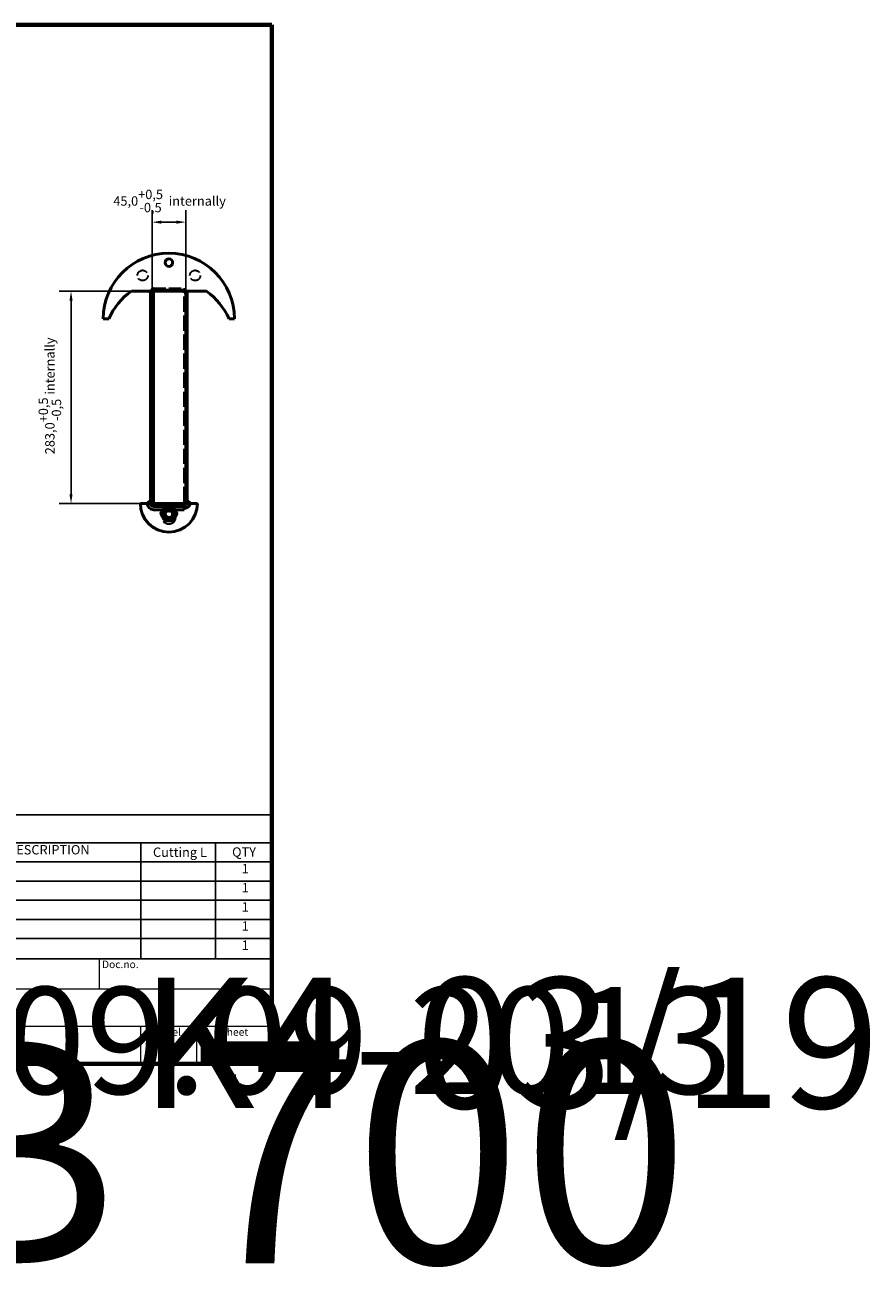
# Model space of a CAD drawing. Units: millimetres. Extents: x 50 to 2848, y -221 to 1435.
# Drawn here: x 1721 to 2848, y -221 to 1435 of the extents above; entities that cross this region are included whole.
import ezdxf
from ezdxf.enums import TextEntityAlignment as Align

# ---------------------------------------------------------------- set-up
doc = ezdxf.new("R2018")
doc.units = ezdxf.units.MM
doc.header["$LTSCALE"] = 5
doc.linetypes.add('DASHED', pattern=[0.2068, 0.1655, -0.0413])
for name, color, linetype, lineweight in [('Border (ISO)', 7, 'Continuous', 70), ('Dimension (ISO)', 7, 'Continuous', 25), ('Hidden (ISO)', 7, 'DASHED', 35), ('Symbol (ISO)', 7, 'Continuous', 25), ('Symbols(ISO)', 7, 'Continuous', 25), ('Visible (ISO)', 7, 'Continuous', 50), ('Visible Edges(ISO)', 7, 'Continuous', 50)]:
    doc.layers.add(name, color=color, linetype=linetype, lineweight=lineweight)
doc.styles.add('Current-ISO', font='arial.ttf')
doc.styles.add('DEFAULT-ISO', font='arial.ttf')
doc.styles.add('Note Text (ISO)', font='tahoma.ttf')
doc.dimstyles.new('Default (ISO)', dxfattribs={"dimscale": 5, "dimtxt": 2.5, "dimasz": 2.5, "dimexe": 3.175, "dimexo": 0, "dimgap": 0.762, "dimtad": 1, "dimdec": 1, "dimrnd": 1e-08, "dimzin": 0, "dimtxsty": 'Note Text (ISO)', "dimcen": 0.09, "dimdle": 10, "dimclrd": 256, "dimclre": 256, "dimclrt": 256, "dimazin": 0, "dimtfac": 1, "dimtdec": 1, "dimtmove": 0, "dimatfit": 3, "dimfxl": 1, "dimtolj": 1, "dimtzin": 0, "dimlwd": -1, "dimlwe": -1, "dimarcsym": 0})
picture_1 = doc.add_image_def('image1.bmp', size_in_pixel=(347, 88))

# ---------------------------------------------------------------- blocks, each defined once
blk = doc.blocks.new('Borders SB Border')
at = {"layer": 'Border (ISO)'}
for p, q in [((10, 287), (410, 287)), ((10, 10), (10, 287)), ((410, 287), (410, 10)), ((410, 10), (10, 10))]:
    blk.add_line(p, q, dxfattribs=at)
blk = doc.blocks.new('Title Blocks SB')
at = {"layer": 'Visible Edges(ISO)', "lineweight": 18}
for p, q in [((270, 127.98), (100, 127.98)), ((100, 127.98), (100, 100)), ((118.21, 120), (118.21, 127.98)), ((136.96, 120), (136.96, 127.98)), ((163.85, 120), (163.85, 127.98)), ((189.67, 120), (189.67, 127.98)), ((224.01, 120), (224.01, 127.98)), ((270, 100), (270, 127.98)), ((100, 120), (270, 120)), ((175, 120), (175, 100)), ((270, 110), (175, 110)), ((235, 100), (235, 110)), ((250, 100), (250, 110)), ((100, 100), (270, 100))]:
    blk.add_line(p, q, dxfattribs=at)
at = {"layer": 'Symbols(ISO)', "color": 7, "char_height": 2}
for s, insert, width, attachment_point, style in [('\\fArial|b0|i0;\\H2.0000;Drawn by', (100.36, 127.69), 31.0193, 1, 'DEFAULT-ISO'), ('\\fArial|b0|i0;\\H2.0000;Controlled by', (118.63, 127.61), 26.0627, 1, 'Current-ISO'), ('\\fArial|b0|i0;\\H2.0000;Date', (190.14, 127.55), 14.5, 1, 'Current-ISO'), ('\\fArial|b0|i0;\\H2.0000;Doc.no.', (224.69, 127.54), 26.9559, 1, 'Current-ISO'), ('\\fArial|b0|i0;\\H2.0000;Drawing no.', (175.31, 109.43), 27.5959, 1, 'DEFAULT-ISO'), ('\\fArial|b0|i0;\\H2.0000;Level', (242.38, 109.5), 13.7547, 2, 'Current-ISO'), ('\\fArial|b0|i0;\\H2.0000;Sheet', (260, 109.5), 19, 2, 'Current-ISO')]:
    blk.add_mtext(s, dxfattribs=dict(at, insert=insert, width=width, attachment_point=attachment_point, style=style))
at = {"layer": 'Symbols(ISO)', "color": 7, "insert": (260.13, 103.84), "char_height": 2.4892, "attachment_point": 5, "style": 'Current-ISO'}
blk.add_mtext('\\fArial|b0|i0;/', dxfattribs=at)
at = {"layer": 'Symbols(ISO)', "color": 7, "lineweight": 30, "flags": 104}
for tag, height, p in [('Doc.nr:', 2.5, (234.83, 122.98)), ('Kontollert_', 2.5, (118.81, 122.98)), ('Revisjons_nr', 2.5, (137.69, 122.98)), ('Revisjons_dato', 2.5, (164.48, 122.98)), ('TITLE', 2.5, (175.62, 119.56)), ('Tittel', 5, (175.75, 115.63)), ('Tegnings_nr', 5, (175.91, 106.03)), ('Nivå', 2.5, (241.82, 106.05))]:
    blk.add_attdef(tag, text='', height=height, dxfattribs=at).set_placement(p, align=Align.TOP_LEFT)
blk.add_attdef('CREATION_DATE', text='', height=2.49, dxfattribs=at).set_placement((198.72, 120.48), align=Align.BOTTOM_LEFT)
for tag, p in [('Sheet_number', (254.94, 104.59)), ('Number_of_sheets', (266.76, 104.78))]:
    blk.add_attdef(tag, text='', height=2.5, dxfattribs=at).set_placement(p, align=Align.MIDDLE_CENTER)
image = blk.add_image(picture_1, insert=(100.25, 100.64), size_in_units=(73.72, 18.69))
image.dxf.flags = 7
blk = doc.blocks.new('PARTS LIST')
at = {"layer": 'Symbol (ISO)'}
for p, q in [((410, 76.4), (240, 76.4)), ((240, 76.4), (240, 68.94)), ((410, 76.4), (410, 68.94)), ((410, 68.94), (240, 68.94)), ((240, 68.94), (240, 63.83)), ((255, 68.94), (255, 63.83)), ((305, 68.94), (305, 63.83)), ((325, 68.94), (325, 63.83)), ((375, 68.94), (375, 63.83)), ((395, 68.94), (395, 63.83)), ((410, 68.94), (410, 63.83)), ((410, 63.83), (240, 63.83)), ((240, 63.83), (240, 38.03)), ((255, 63.83), (255, 38.03)), ((305, 63.83), (305, 38.03)), ((325, 63.83), (325, 38.03)), ((375, 63.83), (375, 38.03)), ((395, 63.83), (395, 38.03)), ((410, 63.83), (410, 38.03)), ((410, 58.73), (240, 58.73)), ((410, 53.63), (240, 53.63)), ((410, 48.53), (240, 48.53)), ((410, 43.43), (240, 43.43)), ((410, 38.03), (240, 38.03))]:
    blk.add_line(p, q, dxfattribs=at)
at = {"layer": 'Symbol (ISO)', "char_height": 2.5, "attachment_point": 7, "style": 'Note Text (ISO)'}
for s, insert in [('PARTS LIST', (316.25, 71.35)), ('ITEM', (243.72, 65.14)), ('PART NUMBER', (269.02, 65.08)), ('MATERIAL', (307.33, 65.14)), ('DESCRIPTION', (339.46, 65.06)), ('Cutting L', (378.28, 64.4)), ('QTY', (399.38, 64.45)), ('1', (246.94, 60.03)), ('B 700-1 Outer tube', (256.15, 59.93)), ('1', (401.94, 60.03)), ('2', (246.74, 54.91)), ('B 700-2 Half round steel', (256.15, 54.82)), ('1', (401.94, 54.93)), ('3', (246.72, 49.75)), ('B 700-3 Half round steel', (256.15, 49.71)), ('1', (401.94, 49.83)), ('4', (246.63, 44.73)), ('1', (401.94, 44.72)), ('5', (246.77, 39.57)), ('25 x 90', (326.08, 39.55)), ('1', (401.94, 39.62))]:
    blk.add_mtext(s, dxfattribs=dict(at, insert=insert))
blk = doc.blocks.new('*D9')
at = {"layer": 'Defpoints', "color": 0, "transparency": 16777216}
for p in [(1782.1, 1079.9), (1892.1, 1079.9), (1892.1, 796.9)]:
    blk.add_point(p, dxfattribs=at)
at = {"layer": 'Dimension (ISO)', "transparency": 16777216}
for p, q in [((1892.1, 1079.9), (1766.2, 1079.9)), ((1782.1, 809.4), (1782.1, 1067.4)), ((1892.1, 796.9), (1766.2, 796.9))]:
    blk.add_line(p, q, dxfattribs=at)
for points in [[(1780, 1067.4), (1784.2, 1067.4), (1782.1, 1079.9)], [(1780, 809.4), (1784.2, 809.4), (1782.1, 796.9)]]:
    blk.add_solid(points, dxfattribs=at)
at = {"layer": 'Dimension (ISO)', "transparency": 16777216, "insert": (1738.9, 862.6), "char_height": 12.5, "attachment_point": 1, "rotation": 90, "style": 'Note Text (ISO)'}
blk.add_mtext('\\A1;283,0\\S+0,5^ -0,5; internally', dxfattribs=at)
blk = doc.blocks.new('*D10')
at = {"layer": 'Defpoints', "color": 0, "transparency": 16777216}
for p in [(1935.1, 1172), (1890.1, 1079.9), (1935.1, 1077.9)]:
    blk.add_point(p, dxfattribs=at)
at = {"layer": 'Dimension (ISO)', "transparency": 16777216}
for p, q in [((1890.1, 1079.9), (1890.1, 1187.9)), ((1935.1, 1077.9), (1935.1, 1187.9)), ((1902.6, 1172), (1922.6, 1172))]:
    blk.add_line(p, q, dxfattribs=at)
for points in [[(1902.6, 1174.1), (1902.6, 1169.9), (1890.1, 1172)], [(1922.6, 1174.1), (1922.6, 1169.9), (1935.1, 1172)]]:
    blk.add_solid(points, dxfattribs=at)
at = {"layer": 'Dimension (ISO)', "transparency": 16777216, "insert": (1838.5, 1215.2), "char_height": 12.5, "attachment_point": 1, "style": 'Note Text (ISO)'}
blk.add_mtext('\\A1;45,0\\S+0,5^ -0,5;  internally', dxfattribs=at)

msp = doc.modelspace()

# ---------------------------------------------------------------- linework, layer by layer
at = {"layer": 'Hidden (ISO)', "ltscale": 19.825918}
for p, q in [((1892.09, 1083.92), (1933.09, 1083.92)), ((1933.09, 1081.92), (1892.09, 1081.92)), ((1892.09, 1081.92), (1933.09, 1081.92)), ((1892.09, 1081.85), (1933.09, 1081.85)), ((1933.09, 795), (1892.09, 795))]:
    msp.add_line(p, q, dxfattribs=at)
at = {"layer": 'Hidden (ISO)', "ltscale": 0.76141}
for p, q in [((1892.09, 1083.92), (1892.09, 1081.92)), ((1892.09, 1079.92), (1892.09, 1081.92)), ((1933.09, 1083.92), (1933.09, 1081.92)), ((1933.09, 1079.92), (1933.09, 1081.92)), ((1935.09, 1077.92), (1937.09, 1077.92)), ((1888.09, 796.92), (1890.09, 796.92)), ((1890.09, 796.92), (1888.09, 796.92)), ((1892.09, 794.92), (1892.09, 792.92)), ((1933.09, 794.92), (1933.09, 796.92)), ((1935.09, 798.92), (1937.09, 798.92))]:
    msp.add_line(p, q, dxfattribs=at)
at = {"layer": 'Hidden (ISO)', "ltscale": 24.529629}
msp.add_line((1933.09, 798.92), (1933.09, 1077.92), dxfattribs=at)
at = {"layer": 'Hidden (ISO)', "ltscale": 1.318874}
msp.add_line((1936.55, 796.92), (1933.09, 796.92), dxfattribs=at)
msp.add_line((1936.55, 796.92), (1933.09, 796.92), dxfattribs=at)
at = {"layer": 'Hidden (ISO)', "ltscale": 6.041964}
msp.add_line((1904.66, 788.68), (1920.52, 788.68), dxfattribs=at)
at = {"layer": 'Hidden (ISO)', "ltscale": 20.964207}
for centre in [(1877.59, 1100.92), (1947.59, 1100.92)]:
    msp.add_circle(centre, 6.9, dxfattribs=at)
at = {"layer": 'Hidden (ISO)', "ltscale": 26.2721}
msp.add_circle((1912.59, 777.92), 8.65, dxfattribs=at)
at = {"layer": 'Hidden (ISO)', "ltscale": 2.392255}
msp.add_arc((1892.09, 1079.92), 4, 90, 180, dxfattribs=at)
at = {"layer": 'Hidden (ISO)', "ltscale": 1.196077}
msp.add_arc((1892.09, 1079.92), 2, 90, 180, dxfattribs=at)
at = {"layer": 'Hidden (ISO)', "ltscale": 1.594803}
msp.add_arc((1933.09, 1077.92), 4, 30, 90, dxfattribs=at)
at = {"layer": 'Visible (ISO)'}
for p, q in [((1962.59, 1079.92), (1862.59, 1079.92)), ((1888.09, 1077.94), (1886.11, 1079.92)), ((1888.09, 1079.92), (1888.09, 796.92)), ((1890.09, 1079.92), (1888.09, 1079.92)), ((1890.09, 796.92), (1890.09, 1079.92)), ((1933.09, 1079.91), (1892.09, 1079.91)), ((1892.09, 796.93), (1892.09, 1079.91)), ((1933.09, 1079.91), (1933.09, 1079.92)), ((1936.55, 1079.92), (1933.09, 1079.92)), ((1933.09, 1077.92), (1933.09, 1079.91)), ((1933.09, 1077.92), (1935.09, 1077.92)), ((1935.09, 1077.92), (1935.09, 798.92)), ((1937.09, 1078.02), (1938.53, 1079.92)), ((1937.09, 798.92), (1937.09, 1077.92)), ((1962.59, 1079.94), (1962.59, 1079.92)), ((1832.41, 1043.12), (1825.09, 1043.12)), ((2000.09, 1043.12), (1992.8, 1043.12)), ((1883.84, 796.92), (1874.59, 796.92)), ((1888.09, 801.17), (1883.84, 796.92)), ((1888.09, 796.92), (1883.84, 796.92)), ((1892.09, 796.92), (1890.09, 796.92)), ((1933.09, 796.93), (1892.09, 796.93)), ((1933.09, 796.92), (1892.09, 796.92)), ((1892.09, 796.92), (1892.09, 794.92)), ((1933.09, 794.92), (1892.09, 794.92)), ((1892.09, 794.92), (1933.09, 794.92)), ((1933.09, 796.93), (1933.09, 798.92)), ((1933.09, 798.92), (1935.09, 798.92)), ((1933.09, 796.92), (1933.09, 796.93)), ((1933.09, 792.92), (1933.09, 794.92)), ((1937.09, 801.17), (1941.33, 796.92)), ((1937.09, 796.92), (1937.09, 798.92)), ((1950.59, 796.92), (1941.08, 796.92)), ((1892.09, 792.92), (1933.09, 792.92)), ((1892.09, 788.68), (1904.66, 788.68)), ((1920.52, 788.68), (1933.09, 788.68)), ((1933.09, 788.68), (1933.09, 792.92))]:
    msp.add_line(p, q, dxfattribs=at)
for centre, radius in [((1912.59, 1118.12), 5.05), ((1912.59, 783.42), 8.6), ((1912.59, 783.42), 6), ((1912.59, 783.42), 5.05)]:
    msp.add_circle(centre, radius, dxfattribs=at)
for centre, radius, start, end in [((1912.59, 1043.12), 87.5, 0, 180), ((1912.6, 1008.12), 87.5, 124.85796, 156.42182), ((1933.09, 1077.92), 2, 0, 90), ((1933.09, 1077.92), 4, 0, 30), ((1912.6, 1008.12), 87.5, 23.57818, 55.16171), ((1912.59, 796.92), 38, 180, 0), ((1892.09, 796.92), 8.24, 180, 270), ((1892.09, 796.92), 4, 180, 270), ((1892.09, 796.92), 2, 180, 270), ((1933.09, 798.92), 4, 270, 0), ((1933.09, 798.92), 2, 270, 0), ((1933.09, 798.92), 8.24, 270, 345.95755)]:
    msp.add_arc(centre, radius, start, end, dxfattribs=at)
msp.add_rational_spline([(1936.55, 796.92), (1936.62, 796.92), (1938.15, 796.92), (1941.08, 796.92)], [169.080880229, 167.420763925, 137.061492615, 99.0452865002], degree=2, knots=[225.7962368, 225.7962368, 225.7962368, 227.4212078, 254.9404865, 254.9404865, 254.9404865], dxfattribs=at)
for points in [[(1901.62, 783.42), (1904.36, 788.17), (1907.1, 792.92)], [(1907.1, 773.92), (1904.36, 778.67), (1901.62, 783.42)], [(1918.07, 792.92), (1920.82, 788.17), (1923.56, 783.42)], [(1923.56, 783.42), (1920.82, 778.67), (1918.07, 773.92)], [(1918.07, 773.92), (1912.59, 773.92), (1907.1, 773.92)]]:
    msp.add_rational_spline(points, [1, 1.15470053838, 1], degree=2, dxfattribs=at)

# ---------------------------------------------------------------- block references
at = {"xscale": 5, "yscale": 5, "zscale": 5}
msp.add_blockref('Borders SB Border', (0, 0), dxfattribs=at)
ref = msp.add_blockref('Title Blocks SB', (700, -450), dxfattribs=dict(xscale=5, yscale=5, zscale=5))
lines = msp.add_mtext('1', dxfattribs={"layer": 'Symbols(ISO)', "color": 7, "insert": (1974.72, 72.93), "char_height": 41.19, "attachment_point": 1})
ref.add_attrib('Sheet_number', '', (1974.72, 72.93), dxfattribs={"flags": 104}).embed_mtext(lines)
lines = msp.add_mtext('7', dxfattribs={"layer": 'Symbols(ISO)', "color": 7, "insert": (2033.78, 73.92), "char_height": 41.25, "attachment_point": 1})
ref.add_attrib('Number_of_sheets', '', (2033.78, 73.92), dxfattribs={"flags": 104}).embed_mtext(lines)
lines = msp.add_mtext('K4-03/19', dxfattribs={"layer": 'Symbols(ISO)', "color": 7, "insert": (1874.15, 164.9), "char_height": 173.826, "attachment_point": 1})
ref.add_attrib('Doc.nr:', '', (1874.15, 164.9), dxfattribs={"flags": 104}).embed_mtext(lines)
lines = msp.add_mtext('B 700', dxfattribs={"layer": 'Symbols(ISO)', "color": 7, "insert": (1579.53, 80.14), "char_height": 295.828, "attachment_point": 1})
ref.add_attrib('Tegnings_nr', '', (1579.53, 80.14), dxfattribs={"flags": 104}).embed_mtext(lines)
lines = msp.add_mtext('09.09.2013', dxfattribs={"layer": 'Symbols(ISO)', "color": 7, "insert": (1693.59, 152.4), "char_height": 142.406, "attachment_point": 1})
ref.add_attrib('CREATION_DATE', '', (1693.59, 152.4), dxfattribs={"flags": 104}).embed_mtext(lines)
at = {"layer": 'Symbol (ISO)', "xscale": 5, "yscale": 5, "zscale": 5}
msp.add_blockref('PARTS LIST', (0, 0), dxfattribs=at)

# ---------------------------------------------------------------- dimensions: what is measured, and where the dimension line sits
at = {"layer": 'Dimension (ISO)'}
dim = msp.add_linear_dim(base=(1935.09, 1172.01), p1=(1890.09, 1079.92), p2=(1935.09, 1077.92), text='<>  internally', dimstyle='Default (ISO)', override={"dimgap": 0.762, "dimdec": 1, "dimtol": 1, "dimlim": 0, "dimtp": 0.5, "dimtm": 0.5, "dimtdec": 1, "dimtofl": 0, "dimatfit": 1}, dxfattribs=at)
dim.commit()
dim.dimension.update_dxf_attribs({"geometry": '*D10', "text_midpoint": (1912.59, 1172.01), "dimtype": 160})
dim = msp.add_linear_dim(base=(1782.09, 1079.91), p1=(1892.09, 796.92), p2=(1892.09, 1079.91), angle=90, text='<> internally', dimstyle='Default (ISO)', override={"dimgap": 0.762, "dimdec": 1, "dimtol": 1, "dimlim": 0, "dimtp": 0.5, "dimtm": 0.5, "dimtdec": 1, "dimtofl": 0, "dimatfit": 1}, dxfattribs=at)
dim.commit()
dim.dimension.update_dxf_attribs({"geometry": '*D9', "text_midpoint": (1782.09, 938.42), "dimtype": 160})

doc.saveas('drawing.dxf')
